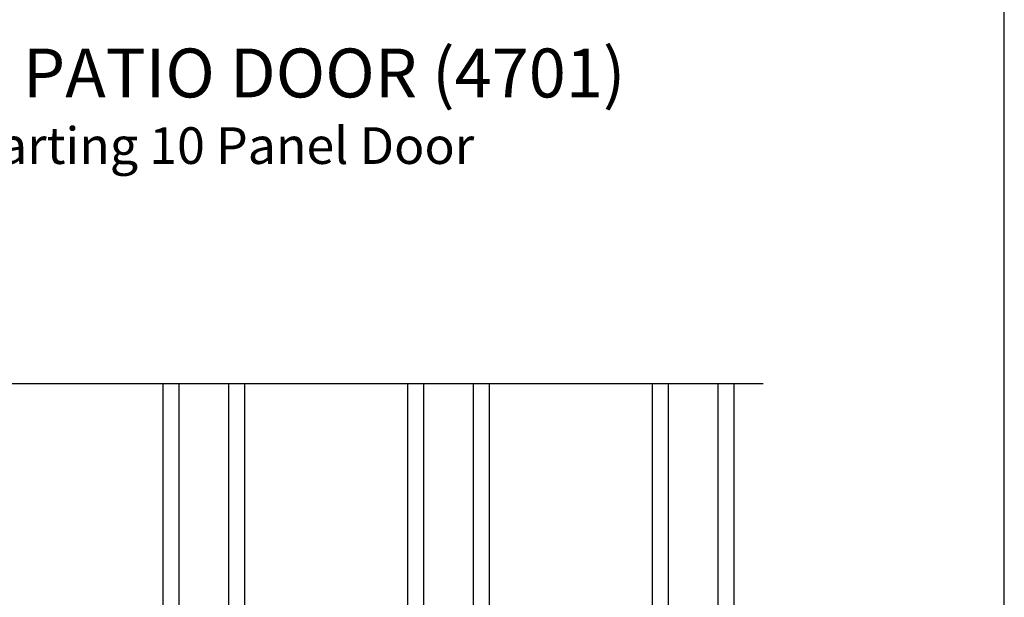
# Model space of a CAD drawing. Extents: x 3 to 310, y -731 to -665.
# Drawn here: x 42 to 54, y -692 to -684 of the extents above; entities that cross this region are included whole.
import ezdxf

# ---------------------------------------------------------------- set-up
doc = ezdxf.new("R2010")
doc.units = 0
doc.header["$LTSCALE"] = 2
doc.header["$MEASUREMENT"] = 0
doc.layers.get('0').update_dxf_attribs({"linetype": 'CONTINUOUS'})
doc.styles.add('Arial', font='arial.ttf')

# ---------------------------------------------------------------- blocks, each defined once
blk = doc.blocks.new('A$C01E81920')
for p, q in [((0, 0), (0, 3.938)), ((0.196, 0), (0.196, 3.938)), ((0.804, 0), (0.804, 3.938)), ((1, 0), (1, 3.938)), ((0.196, 0.375), (0.804, 0.375)), ((0.875, 0.089), (0.875, 0.089)), ((0, 0), (0.196, 0)), ((0.196, 0), (0.808, 0)), ((0.804, 0), (1, 0))]:
    blk.add_line(p, q)

msp = doc.modelspace()

# ---------------------------------------------------------------- linework, layer by layer
msp.add_line((37.67212, -688.93804), (51.45069, -688.93804))
msp.add_lwpolyline([(3.40718, -665.29956), (3.40718, -731.29958), (54.40719, -731.29958), (54.40719, -665.29956)], close=True)

# ---------------------------------------------------------------- block references
for p in [(44.09432, -692.87636), (47.09432, -692.87636), (50.09432, -692.87636)]:
    msp.add_blockref('A$C01E81920', p)

# ---------------------------------------------------------------- texts
at = {"style": 'Arial'}
for s, height, p in [('%%UVUE COLLECTION MULTI-SLIDE PATIO DOOR (4701)', 0.6, (30.39667, -685.42954)), ('Vertical Section - with Sill Riser - 5 or Bi-parting 10 Panel Door', 0.45, (30.39607, -686.24561))]:
    msp.add_text(s, height=height, dxfattribs=at).set_placement(p)

doc.saveas('drawing.dxf')
